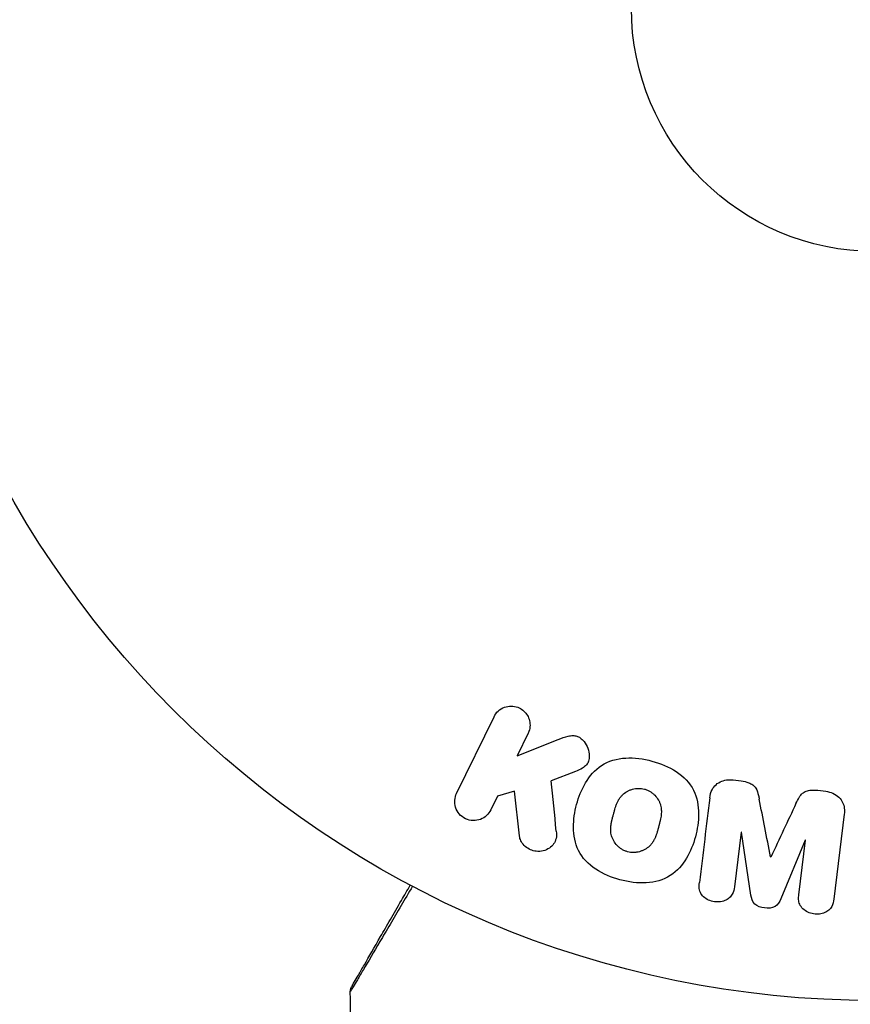
# Model space of a CAD drawing. Units: millimetres. Extents: x -5956 to 6424, y -3944 to 4681.
# Drawn here: x -983 to -938, y -594 to -542 of the extents above; entities that cross this region are included whole.
import ezdxf

# ---------------------------------------------------------------- set-up
doc = ezdxf.new("R2010")
doc.units = ezdxf.units.MM
doc.header["$LTSCALE"] = 20
doc.layers.add('2d', color=230, linetype='Continuous')

msp = doc.modelspace()

# ---------------------------------------------------------------- linework, layer by layer
at = {"layer": '2d'}
for p, q in [((-959.375, -582.936), (-957.378, -578.841)), ((-955.558, -579.728), (-956.14, -580.922)), ((-956.14, -580.922), (-953.946, -580.055)), ((-953.023, -581.761), (-954.319, -582.27)), ((-944.597, -582.218), (-944.173, -582.27)), ((-957.195, -583.085), (-957.556, -583.823)), ((-956.288, -582.824), (-957.195, -583.085)), ((-956.02, -585.194), (-956.288, -582.824)), ((-940.078, -582.773), (-939.653, -582.825)), ((-938.667, -584.053), (-939.223, -588.578)), ((-944.177, -585.011), (-944.535, -587.926)), ((-944.159, -585.014), (-944.177, -585.011)), ((-943.652, -588.379), (-944.159, -585.014)), ((-940.755, -585.432), (-942.061, -588.575)), ((-941.094, -588.349), (-940.737, -585.434)), ((-940.737, -585.434), (-940.755, -585.432)), ((-942.601, -586.333), (-942.585, -586.335))]:
    msp.add_line(p, q, dxfattribs=at)
for radius in [53, 13]:
    msp.add_circle((-937.039, -541), radius, dxfattribs=at)
for points, knots in [([(-957.378, -578.841), (-957.323, -578.729), (-957.246, -578.625), (-957.153, -578.54), (-957.06, -578.454), (-956.947, -578.383), (-956.823, -578.337), (-956.708, -578.294), (-956.58, -578.271), (-956.452, -578.273), (-956.339, -578.274), (-956.222, -578.296), (-956.114, -578.336), (-956.016, -578.373), (-955.923, -578.425), (-955.841, -578.49), (-955.762, -578.552), (-955.693, -578.627), (-955.637, -578.707), (-955.578, -578.791), (-955.533, -578.884), (-955.503, -578.978), (-955.471, -579.081), (-955.455, -579.189), (-955.456, -579.293), (-955.457, -579.409), (-955.478, -579.525), (-955.517, -579.632), (-955.529, -579.665), (-955.543, -579.697), (-955.558, -579.728)], [0, 0, 0, 0, 0.125499, 0.125499, 0.125499, 0.251629, 0.251629, 0.251629, 0.369238, 0.369238, 0.369238, 0.472705, 0.472705, 0.472705, 0.56563, 0.56563, 0.56563, 0.655478, 0.655478, 0.655478, 0.749078, 0.749078, 0.749078, 0.851455, 0.851455, 0.851455, 0.96528, 0.96528, 0.96528, 1, 1, 1, 1]), ([(-953.946, -580.055), (-953.773, -579.987), (-953.597, -579.919), (-953.412, -579.878), (-953.332, -579.86), (-953.25, -579.848), (-953.167, -579.848), (-953.098, -579.848), (-953.027, -579.857), (-952.96, -579.877), (-952.893, -579.898), (-952.828, -579.931), (-952.771, -579.971), (-952.693, -580.026), (-952.624, -580.095), (-952.566, -580.169), (-952.48, -580.279), (-952.413, -580.403), (-952.367, -580.53), (-952.32, -580.66), (-952.294, -580.796), (-952.291, -580.93), (-952.29, -581.025), (-952.3, -581.12), (-952.329, -581.209), (-952.352, -581.281), (-952.388, -581.35), (-952.437, -581.409), (-952.497, -581.481), (-952.575, -581.541), (-952.658, -581.591), (-952.772, -581.659), (-952.897, -581.712), (-953.023, -581.761)], [0, 0, 0, 0, 0.15747, 0.15747, 0.15747, 0.224864, 0.224864, 0.224864, 0.280831, 0.280831, 0.280831, 0.337178, 0.337178, 0.337178, 0.4143, 0.4143, 0.4143, 0.530418, 0.530418, 0.530418, 0.649048, 0.649048, 0.649048, 0.732954, 0.732954, 0.732954, 0.801253, 0.801253, 0.801253, 0.885427, 0.885427, 0.885427, 1, 1, 1, 1]), ([(-950.649, -587.551), (-951.104, -587.428), (-951.552, -587.244), (-952.334, -586.729), (-952.67, -586.385), (-953.058, -585.6), (-953.129, -585.172), (-953.136, -584.338), (-953.072, -583.924), (-952.859, -583.13), (-952.707, -582.74), (-952.278, -582.017), (-951.999, -581.682), (-951.268, -581.202), (-950.808, -581.075), (-949.878, -581.023), (-949.404, -581.087), (-948.941, -581.211)], [0.5, 0.5, 0.5, 0.5, 0.5625, 0.5625, 0.625, 0.625, 0.6875, 0.6875, 0.75, 0.75, 0.8125, 0.8125, 0.875, 0.875, 0.9375, 0.9375, 1, 1, 1, 1]), ([(-948.941, -581.211), (-948.479, -581.335), (-948.034, -581.517), (-947.248, -582.034), (-946.915, -582.374), (-946.523, -583.164), (-946.451, -583.597), (-946.447, -584.445), (-946.512, -584.855), (-946.73, -585.655), (-946.885, -586.045), (-947.313, -586.758), (-947.589, -587.089), (-948.702, -587.809), (-949.738, -587.796), (-950.649, -587.551)], [0, 0, 0, 0, 0.0625, 0.0625, 0.125, 0.125, 0.1875, 0.1875, 0.25, 0.25, 0.3125, 0.3125, 0.375, 0.375, 0.5, 0.5, 0.5, 0.5]), ([(-945.851, -583.171), (-945.833, -583.022), (-945.793, -582.872), (-945.722, -582.738), (-945.67, -582.64), (-945.6, -582.548), (-945.515, -582.472), (-945.43, -582.395), (-945.327, -582.332), (-945.216, -582.288), (-945.11, -582.246), (-944.994, -582.22), (-944.878, -582.211), (-944.785, -582.203), (-944.69, -582.206), (-944.597, -582.218)], [0, 0, 0, 0, 0.270608, 0.270608, 0.270608, 0.467141, 0.467141, 0.467141, 0.66447, 0.66447, 0.66447, 0.851846, 0.851846, 0.851846, 1, 1, 1, 1]), ([(-944.173, -582.27), (-944.035, -582.287), (-943.897, -582.315), (-943.769, -582.365), (-943.692, -582.395), (-943.618, -582.435), (-943.554, -582.484), (-943.489, -582.533), (-943.435, -582.595), (-943.394, -582.662), (-943.32, -582.782), (-943.282, -582.917), (-943.25, -583.049), (-943.235, -583.112), (-943.222, -583.176), (-943.21, -583.239)], [0, 0, 0, 0, 0.262144, 0.262144, 0.262144, 0.418954, 0.418954, 0.418954, 0.577827, 0.577827, 0.577827, 0.864518, 0.864518, 0.864518, 1, 1, 1, 1]), ([(-957.556, -583.823), (-957.665, -584.047), (-957.853, -584.227), (-958.339, -584.417), (-958.644, -584.416), (-959.162, -584.168), (-959.355, -583.93), (-959.511, -583.422), (-959.484, -583.16), (-959.375, -582.936)], [0, 0, 0, 0, 0.25, 0.25, 0.5, 0.5, 0.75, 0.75, 1, 1, 1, 1]), ([(-950.245, -586.054), (-950.297, -586.039), (-950.374, -586.012), (-950.448, -585.977), (-950.497, -585.951), (-950.523, -585.937), (-950.591, -585.895), (-950.635, -585.864), (-950.718, -585.796), (-950.76, -585.758), (-950.869, -585.644), (-950.932, -585.562), (-951.011, -585.426), (-951.033, -585.381), (-951.072, -585.288), (-951.089, -585.24), (-951.114, -585.148), (-951.128, -585.078), (-951.138, -584.992), (-951.141, -584.954), (-951.142, -584.929), (-951.143, -584.915), (-951.144, -584.859), (-951.143, -584.79), (-951.136, -584.705), (-951.132, -584.667), (-951.129, -584.642), (-951.127, -584.628), (-951.12, -584.575), (-951.108, -584.508), (-951.091, -584.423), (-951.082, -584.385), (-951.077, -584.36), (-951.073, -584.345), (-951.066, -584.314), (-951.058, -584.281), (-951.047, -584.239), (-951.042, -584.22), (-951.039, -584.207), (-951.037, -584.199), (-951.029, -584.172), (-951.017, -584.125), (-950.989, -584.019), (-950.977, -583.975), (-950.968, -583.94), (-950.964, -583.929), (-950.963, -583.923), (-950.963, -583.922), (-950.954, -583.89), (-950.943, -583.853), (-950.932, -583.814), (-950.927, -583.798), (-950.924, -583.788), (-950.923, -583.783), (-950.906, -583.725), (-950.882, -583.652), (-950.855, -583.575), (-950.843, -583.544), (-950.835, -583.524), (-950.832, -583.516), (-950.807, -583.455), (-950.776, -583.387), (-950.737, -583.314), (-950.719, -583.284), (-950.708, -583.264), (-950.703, -583.256), (-950.669, -583.202), (-950.64, -583.161), (-950.578, -583.084), (-950.547, -583.05), (-950.441, -582.947), (-950.363, -582.888), (-950.227, -582.81), (-950.181, -582.787), (-950.085, -582.748), (-950.038, -582.731), (-949.933, -582.701), (-949.854, -582.684), (-949.775, -582.675), (-949.722, -582.671), (-949.696, -582.669), (-949.557, -582.667), (-949.448, -582.68), (-949.342, -582.708)], [0.5005005, 0.5005005, 0.5005005, 0.5005005, 0.5161098, 0.5239145, 0.5239145, 0.5317192, 0.5317192, 0.5473285, 0.5473285, 0.5629379, 0.5629379, 0.5941566, 0.5941566, 0.609766, 0.609766, 0.6253754, 0.6253754, 0.6409847, 0.6487894, 0.6526917, 0.6526917, 0.6565941, 0.6565941, 0.6722034, 0.6800081, 0.6839105, 0.6839105, 0.6878128, 0.6878128, 0.7034222, 0.7112268, 0.7151292, 0.7151292, 0.7190315, 0.7190315, 0.7268362, 0.7307385, 0.7326897, 0.7326897, 0.7346409, 0.7346409, 0.7502502, 0.7502502, 0.7580549, 0.7619573, 0.7639084, 0.7639084, 0.7658596, 0.7658596, 0.7736643, 0.7775666, 0.7795178, 0.7795178, 0.781469, 0.781469, 0.7970783, 0.804883, 0.8087853, 0.8087853, 0.8126877, 0.8126877, 0.828297, 0.8361017, 0.8400041, 0.8400041, 0.8439064, 0.8439064, 0.8595158, 0.8595158, 0.8751251, 0.8751251, 0.9063438, 0.9063438, 0.9219532, 0.9219532, 0.9375626, 0.9375626, 0.9531719, 0.9609766, 0.9609766, 0.9687813, 0.9687813, 1, 1, 1, 1]), ([(-949.342, -582.708), (-949.29, -582.722), (-949.238, -582.74), (-949.137, -582.783), (-949.086, -582.81), (-948.994, -582.866), (-948.95, -582.896), (-948.866, -582.964), (-948.824, -583.002), (-948.713, -583.116), (-948.65, -583.2), (-948.571, -583.336), (-948.537, -583.405), (-948.51, -583.476), (-948.494, -583.524), (-948.486, -583.548), (-948.467, -583.618), (-948.453, -583.689), (-948.443, -583.776), (-948.441, -583.814), (-948.439, -583.839), (-948.439, -583.853), (-948.437, -583.91), (-948.439, -583.98), (-948.446, -584.066), (-948.45, -584.103), (-948.453, -584.129), (-948.455, -584.144), (-948.463, -584.196), (-948.474, -584.263), (-948.492, -584.349), (-948.502, -584.393), (-948.507, -584.412), (-948.51, -584.425), (-948.512, -584.433), (-948.518, -584.459), (-948.526, -584.492), (-948.537, -584.534), (-948.542, -584.553), (-948.545, -584.566), (-948.548, -584.575), (-948.551, -584.588), (-948.558, -584.613), (-948.569, -584.654), (-948.577, -584.684), (-948.582, -584.703), (-948.595, -584.752), (-948.607, -584.794), (-948.616, -584.83), (-948.62, -584.842), (-948.622, -584.85), (-948.622, -584.852), (-948.631, -584.884), (-948.642, -584.92), (-948.651, -584.954), (-948.658, -584.976), (-948.66, -584.984), (-948.68, -585.048), (-948.703, -585.121), (-948.731, -585.197), (-948.743, -585.229), (-948.751, -585.249), (-948.755, -585.257), (-948.779, -585.317), (-948.811, -585.385), (-948.85, -585.457), (-948.867, -585.487), (-948.879, -585.507), (-948.884, -585.515), (-948.918, -585.569), (-948.947, -585.609), (-949.009, -585.685), (-949.04, -585.72), (-949.146, -585.821), (-949.225, -585.88), (-949.36, -585.956), (-949.407, -585.978), (-949.503, -586.018), (-949.55, -586.034), (-949.655, -586.063), (-949.734, -586.08), (-949.813, -586.089), (-949.866, -586.093), (-949.892, -586.094), (-950.031, -586.096), (-950.14, -586.082), (-950.245, -586.054)], [0, 0, 0, 0, 0.0156406, 0.0156406, 0.0312813, 0.0312813, 0.0469219, 0.0469219, 0.0625626, 0.0625626, 0.0938438, 0.0938438, 0.1094845, 0.1173048, 0.1173048, 0.1251251, 0.1251251, 0.1407658, 0.1485861, 0.1524962, 0.1524962, 0.1564064, 0.1564064, 0.172047, 0.1798674, 0.1837775, 0.1837775, 0.1876877, 0.1876877, 0.2033283, 0.2111486, 0.2150588, 0.2170139, 0.2170139, 0.218969, 0.218969, 0.2267893, 0.2306994, 0.2326545, 0.2326545, 0.2346096, 0.2346096, 0.2424299, 0.2463401, 0.2463401, 0.2502502, 0.2502502, 0.2580706, 0.2619807, 0.2639358, 0.2639358, 0.2658909, 0.2658909, 0.2737112, 0.2776214, 0.2776214, 0.2815315, 0.2815315, 0.2971722, 0.3049925, 0.3089026, 0.3089026, 0.3128128, 0.3128128, 0.3284534, 0.3362738, 0.3401839, 0.3401839, 0.3440941, 0.3440941, 0.3597347, 0.3597347, 0.3753754, 0.3753754, 0.4066566, 0.4066566, 0.4222973, 0.4222973, 0.4379379, 0.4379379, 0.4535785, 0.4613989, 0.4613989, 0.4692192, 0.4692192, 0.5005005, 0.5005005, 0.5005005, 0.5005005]), ([(-941.247, -583.48), (-941.194, -583.367), (-941.139, -583.254), (-941.071, -583.147), (-941.022, -583.069), (-940.965, -582.994), (-940.893, -582.932), (-940.838, -582.885), (-940.773, -582.846), (-940.703, -582.819), (-940.617, -582.786), (-940.523, -582.768), (-940.429, -582.761), (-940.313, -582.752), (-940.194, -582.758), (-940.078, -582.773)], [0, 0, 0, 0, 0.262214, 0.262214, 0.262214, 0.45352, 0.45352, 0.45352, 0.59911, 0.59911, 0.59911, 0.778355, 0.778355, 0.778355, 1, 1, 1, 1]), ([(-939.653, -582.825), (-939.521, -582.841), (-939.389, -582.875), (-939.27, -582.928), (-939.15, -582.982), (-939.038, -583.056), (-938.948, -583.145), (-938.867, -583.225), (-938.8, -583.318), (-938.754, -583.416), (-938.707, -583.514), (-938.678, -583.619), (-938.665, -583.724), (-938.652, -583.833), (-938.654, -583.944), (-938.667, -584.053)], [0, 0, 0, 0, 0.211935, 0.211935, 0.211935, 0.42554, 0.42554, 0.42554, 0.616183, 0.616183, 0.616183, 0.804578, 0.804578, 0.804578, 1, 1, 1, 1]), ([(-954.051, -584.951), (-954.037, -585.085), (-954.037, -585.221), (-954.065, -585.349), (-954.088, -585.451), (-954.132, -585.549), (-954.193, -585.634), (-954.254, -585.718), (-954.332, -585.793), (-954.421, -585.855), (-954.52, -585.924), (-954.635, -585.979), (-954.759, -586.009), (-954.874, -586.037), (-955.001, -586.043), (-955.124, -586.027), (-955.228, -586.014), (-955.333, -585.984), (-955.43, -585.942), (-955.532, -585.898), (-955.628, -585.839), (-955.711, -585.768), (-955.792, -585.699), (-955.862, -585.615), (-955.912, -585.527), (-955.958, -585.446), (-955.99, -585.359), (-956.007, -585.272), (-956.013, -585.246), (-956.017, -585.22), (-956.02, -585.194)], [0, 0, 0, 0, 0.137001, 0.137001, 0.137001, 0.246393, 0.246393, 0.246393, 0.354986, 0.354986, 0.354986, 0.477177, 0.477177, 0.477177, 0.591071, 0.591071, 0.591071, 0.686744, 0.686744, 0.686744, 0.786579, 0.786579, 0.786579, 0.884953, 0.884953, 0.884953, 0.973899, 0.973899, 0.973899, 1, 1, 1, 1]), ([(-964.989, -593.267), (-964.989, -593.267), (-964.986, -593.262), (-964.978, -593.247), (-964.973, -593.24), (-964.964, -593.223), (-964.962, -593.22), (-964.957, -593.212), (-964.956, -593.209), (-964.932, -593.168), (-964.896, -593.105), (-964.787, -592.917), (-964.714, -592.791), (-964.579, -592.557), (-964.529, -592.471), (-964.423, -592.287), (-964.366, -592.189), (-964.066, -591.668), (-963.773, -591.161), (-963.273, -590.295), (-963.096, -589.988), (-962.723, -589.343), (-962.528, -589.005), (-962.172, -588.388), (-962.014, -588.114), (-961.852, -587.833)], [0.03007316, 0.03007316, 0.03007316, 0.03007316, 0.0365021, 0.0365021, 0.04015231, 0.04015231, 0.04106486, 0.04106486, 0.04197741, 0.04197741, 0.04380252, 0.04380252, 0.04562762, 0.04562762, 0.04654017, 0.04654017, 0.04745273, 0.04745273, 0.05110294, 0.05110294, 0.05292804, 0.05292804, 0.05475315, 0.05475315, 0.05614804, 0.05614804, 0.05614804, 0.05614804]), ([(-944.535, -587.926), (-944.552, -588.062), (-944.583, -588.2), (-944.65, -588.322), (-944.691, -588.397), (-944.748, -588.466), (-944.817, -588.522), (-944.886, -588.579), (-944.967, -588.625), (-945.054, -588.66), (-945.146, -588.696), (-945.247, -588.72), (-945.349, -588.73), (-945.459, -588.74), (-945.575, -588.734), (-945.685, -588.71), (-945.79, -588.687), (-945.893, -588.649), (-945.985, -588.598), (-946.08, -588.546), (-946.167, -588.479), (-946.236, -588.403), (-946.301, -588.331), (-946.352, -588.247), (-946.381, -588.16), (-946.414, -588.062), (-946.422, -587.96), (-946.42, -587.86), (-946.418, -587.805), (-946.413, -587.751), (-946.407, -587.696)], [0, 0, 0, 0, 0.149557, 0.149557, 0.149557, 0.240892, 0.240892, 0.240892, 0.331834, 0.331834, 0.331834, 0.428634, 0.428634, 0.428634, 0.53396, 0.53396, 0.53396, 0.633918, 0.633918, 0.633918, 0.73669, 0.73669, 0.73669, 0.833499, 0.833499, 0.833499, 0.94118, 0.94118, 0.94118, 1, 1, 1, 1]), ([(-961.736, -587.895), (-961.944, -588.248), (-962.146, -588.592), (-962.546, -589.272), (-962.745, -589.609), (-963.123, -590.252), (-963.302, -590.557), (-963.81, -591.418), (-964.107, -591.922), (-964.413, -592.44), (-964.471, -592.537), (-964.579, -592.721), (-964.629, -592.806), (-964.768, -593.04), (-964.843, -593.166), (-964.955, -593.356), (-964.993, -593.419), (-965.021, -593.464), (-965.023, -593.468), (-965.028, -593.476), (-965.03, -593.479), (-965.04, -593.495), (-965.044, -593.503), (-965.053, -593.517), (-965.056, -593.522), (-965.056, -593.522)], [0.00194377, 0.00194377, 0.00194377, 0.00194377, 0.00372039, 0.00372039, 0.00558058, 0.00558058, 0.00744077, 0.00744077, 0.01116116, 0.01116116, 0.01209126, 0.01209126, 0.01302136, 0.01302136, 0.01488155, 0.01488155, 0.01674174, 0.01674174, 0.01767184, 0.01767184, 0.01860194, 0.01860194, 0.02232232, 0.02232232, 0.02888402, 0.02888402, 0.02888402, 0.02888402]), ([(-939.223, -588.578), (-939.24, -588.715), (-939.268, -588.853), (-939.334, -588.977), (-939.371, -589.048), (-939.424, -589.114), (-939.488, -589.168), (-939.552, -589.223), (-939.628, -589.269), (-939.709, -589.303), (-939.795, -589.339), (-939.888, -589.364), (-939.982, -589.377), (-940.089, -589.392), (-940.201, -589.391), (-940.308, -589.374), (-940.414, -589.357), (-940.518, -589.324), (-940.613, -589.278), (-940.71, -589.232), (-940.799, -589.17), (-940.874, -589.099), (-940.948, -589.027), (-941.009, -588.943), (-941.048, -588.852), (-941.081, -588.774), (-941.098, -588.69), (-941.104, -588.608), (-941.11, -588.521), (-941.105, -588.434), (-941.094, -588.349)], [0, 0, 0, 0, 0.149412, 0.149412, 0.149412, 0.234669, 0.234669, 0.234669, 0.319552, 0.319552, 0.319552, 0.409122, 0.409122, 0.409122, 0.510496, 0.510496, 0.510496, 0.610839, 0.610839, 0.610839, 0.713767, 0.713767, 0.713767, 0.817551, 0.817551, 0.817551, 0.907085, 0.907085, 0.907085, 1, 1, 1, 1]), ([(-942.061, -588.575), (-942.125, -588.729), (-942.21, -588.884), (-942.523, -589.069), (-942.732, -589.077), (-943.117, -589.03), (-943.317, -588.974), (-943.582, -588.72), (-943.627, -588.546), (-943.652, -588.379)], [0, 0, 0, 0, 0.25, 0.25, 0.5, 0.5, 0.75, 0.75, 1, 1, 1, 1]), ([(-965.056, -593.522), (-965.056, -593.468), (-965.048, -593.413), (-965.026, -593.345), (-965.019, -593.328), (-965.006, -593.299), (-965, -593.287), (-964.992, -593.273), (-964.991, -593.27), (-964.989, -593.268), (-964.989, -593.267), (-964.989, -593.267), (-964.989, -593.267), (-964.989, -593.267)], [0, 0, 0, 0, 0.01618521, 0.01618521, 0.02162878, 0.02162878, 0.02570578, 0.02570578, 0.02646963, 0.02646963, 0.02661285, 0.02661285, 0.02662533, 0.02662533, 0.02662533, 0.02662533])]:
    msp.add_open_spline(points, degree=3, knots=knots, dxfattribs=at)
for points in [[(-954.051, -584.951), (-954.142, -584.041), (-954.231, -583.147), (-954.319, -582.27)], [(-945.851, -583.171), (-946.029, -584.619), (-946.215, -586.131), (-946.407, -587.696)], [(-942.601, -586.333), (-942.809, -585.276), (-943.012, -584.243), (-943.21, -583.239)], [(-941.247, -583.48), (-941.681, -584.407), (-942.128, -585.359), (-942.585, -586.335)], [(-965.056, -593.522), (-965.056, -593.522), (-965.056, -593.522), (-965.056, -593.522)], [(-964.912, -600.147), (-964.985, -597.939), (-965.033, -595.731), (-965.056, -593.522)]]:
    msp.add_open_spline(points, degree=3, dxfattribs=at)

doc.saveas('drawing.dxf')
